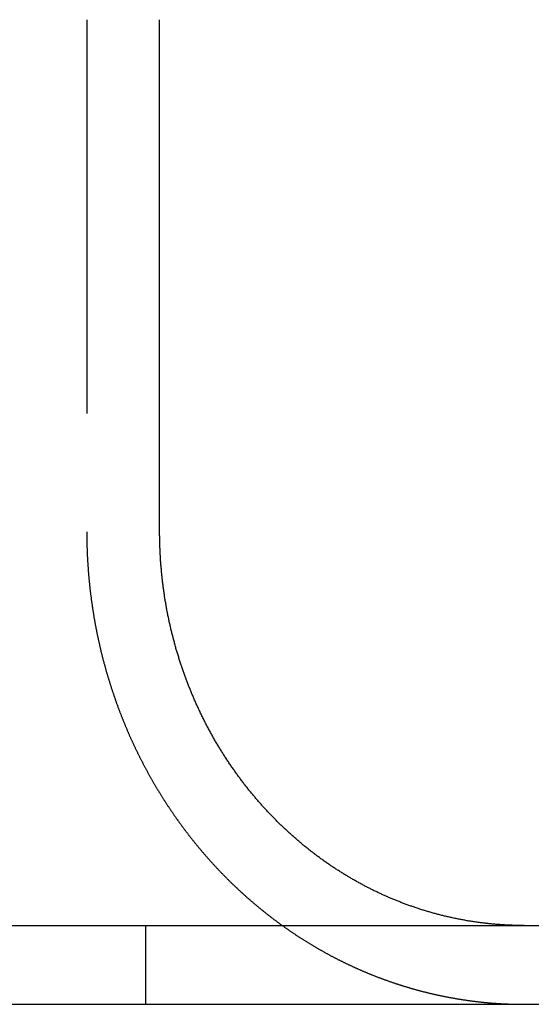
# Model space of a CAD drawing. Extents: x 0 to 1285, y -485 to 116.
# Drawn here: x 232 to 238, y 25 to 37 of the extents above; entities that cross this region are included whole.
import ezdxf

# ---------------------------------------------------------------- set-up
doc = ezdxf.new("R2010")
doc.units = 0
doc.header["$LTSCALE"] = 20
doc.linetypes.add('AUSGEZOGEN', pattern=[0])
doc.linetypes.add('VERDECKT', pattern=[0.375, 0.25, -0.125])
doc.layers.get('0').update_dxf_attribs({"linetype": 'AUSGEZOGEN'})
doc.layers.add('STEMPEL', color=3, linetype='AUSGEZOGEN')

# ---------------------------------------------------------------- blocks, each defined once
blk = doc.blocks.new('A$C7D8DFF87')
at = {"color": 1, "linetype": 'VERDECKT', "extrusion": (0, 1, -2e-16)}
for p, q in [((232.5941, 37.5), (232.5941, 31)), ((233.339, 26), (233.339, 25))]:
    blk.add_line(p, q, dxfattribs=at)
at = {"color": 3, "linetype": 'AUSGEZOGEN', "extrusion": (0, 1, -2e-16)}
for p, q in [((233.5201, 31), (233.5201, 37.5)), ((14.8957, 26), (265, 26)), ((14.8957, 25), (265, 25))]:
    blk.add_line(p, q, dxfattribs=at)
at = {"color": 1}
for points in [[(232.594, 31, 0), (232.594, 30.992, 0), (232.594, 30.9841, 0), (232.594, 30.9761, 0), (232.594, 30.9681, 0), (232.594, 30.9601, 0), (232.594, 30.9521, 0), (232.594, 30.9441, 0), (232.594, 30.936, 0), (232.594, 30.928, 0), (232.595, 30.92, 0), (232.595, 30.9119, 0), (232.595, 30.9038, 0), (232.595, 30.8958, 0), (232.595, 30.8877, 0), (232.595, 30.8796, 0), (232.595, 30.8715, 0), (232.596, 30.8633, 0), (232.596, 30.8552, 0), (232.596, 30.8471, 0), (232.596, 30.839, 0), (232.596, 30.8308, 0), (232.597, 30.8226, 0), (232.597, 30.8145, 0), (232.597, 30.8063, 0), (232.597, 30.7981, 0), (232.598, 30.7899, 0), (232.598, 30.7817, 0), (232.598, 30.7735, 0), (232.598, 30.7653, 0), (232.599, 30.7571, 0), (232.599, 30.7489, 0), (232.599, 30.7406, 0), (232.6, 30.7324, 0), (232.6, 30.7241, 0), (232.6, 30.7159, 0), (232.601, 30.7076, 0), (232.601, 30.6993, 0), (232.601, 30.691, 0), (232.602, 30.6827, 0), (232.602, 30.6744, 0), (232.603, 30.6661, 0), (232.603, 30.6578, 0), (232.604, 30.6495, 0), (232.604, 30.6412, 0), (232.605, 30.6329, 0), (232.605, 30.6245, 0), (232.605, 30.6162, 0), (232.606, 30.6078, 0), (232.606, 30.5995, 0), (232.607, 30.5911, 0), (232.608, 30.5828, 0), (232.608, 30.5744, 0), (232.609, 30.566, 0), (232.609, 30.5576, 0), (232.61, 30.5493, 0), (232.61, 30.5409, 0), (232.611, 30.5325, 0), (232.612, 30.5241, 0), (232.612, 30.5157, 0), (232.613, 30.5072, 0), (232.613, 30.4988, 0), (232.614, 30.4904, 0), (232.615, 30.482, 0), (232.616, 30.4735, 0), (232.616, 30.4651, 0), (232.617, 30.4567, 0), (232.618, 30.4482, 0), (232.618, 30.4398, 0), (232.619, 30.4313, 0), (232.62, 30.4229, 0), (232.621, 30.4144, 0), (232.621, 30.4059, 0), (232.622, 30.3975, 0), (232.623, 30.389, 0), (232.624, 30.3805, 0), (232.625, 30.3721, 0), (232.625, 30.3636, 0), (232.626, 30.3551, 0), (232.627, 30.3466, 0), (232.628, 30.3381, 0), (232.629, 30.3296, 0), (232.63, 30.3211, 0), (232.631, 30.3126, 0), (232.632, 30.3041, 0), (232.633, 30.2956, 0), (232.633, 30.2871, 0), (232.634, 30.2786, 0), (232.635, 30.2701, 0), (232.636, 30.2616, 0), (232.637, 30.253, 0), (232.638, 30.2445, 0), (232.639, 30.236, 0), (232.64, 30.2275, 0), (232.641, 30.219, 0), (232.642, 30.2104, 0), (232.643, 30.2019, 0), (232.645, 30.1934, 0), (232.646, 30.1849, 0), (232.647, 30.1763, 0), (232.648, 30.1678, 0), (232.649, 30.1593, 0), (232.65, 30.1507, 0), (232.651, 30.1422, 0), (232.652, 30.1336, 0), (232.653, 30.1251, 0), (232.655, 30.1166, 0), (232.656, 30.108, 0), (232.657, 30.0995, 0), (232.658, 30.091, 0), (232.659, 30.0824, 0), (232.661, 30.0739, 0), (232.662, 30.0653, 0), (232.663, 30.0568, 0), (232.664, 30.0483, 0), (232.666, 30.0397, 0), (232.667, 30.0312, 0), (232.668, 30.0226, 0), (232.67, 30.0141, 0), (232.671, 30.0056, 0), (232.672, 29.997, 0), (232.674, 29.9885, 0), (232.675, 29.98, 0), (232.676, 29.9714, 0), (232.678, 29.9629, 0), (232.679, 29.9544, 0), (232.681, 29.9458, 0), (232.682, 29.9373, 0), (232.683, 29.9288, 0), (232.685, 29.9202, 0), (232.686, 29.9117, 0), (232.688, 29.9032, 0), (232.689, 29.8947, 0), (232.691, 29.8861, 0), (232.692, 29.8776, 0), (232.694, 29.8691, 0), (232.695, 29.8606, 0), (232.697, 29.8521, 0), (232.698, 29.8436, 0), (232.7, 29.8351, 0), (232.701, 29.8266, 0), (232.703, 29.8181, 0), (232.705, 29.8096, 0), (232.706, 29.8011, 0), (232.708, 29.7926, 0), (232.709, 29.7841, 0), (232.711, 29.7756, 0), (232.713, 29.7671, 0), (232.714, 29.7586, 0), (232.716, 29.7501, 0), (232.718, 29.7417, 0), (232.719, 29.7332, 0), (232.721, 29.7247, 0), (232.723, 29.7162, 0), (232.724, 29.7078, 0), (232.726, 29.6993, 0), (232.728, 29.6909, 0), (232.73, 29.6824, 0), (232.731, 29.674, 0), (232.733, 29.6655, 0), (232.735, 29.6571, 0), (232.737, 29.6487, 0), (232.739, 29.6402, 0), (232.74, 29.6318, 0), (232.742, 29.6234, 0), (232.744, 29.615, 0), (232.746, 29.6065, 0), (232.748, 29.5981, 0), (232.75, 29.5897, 0), (232.752, 29.5813, 0), (232.754, 29.5729, 0), (232.755, 29.5646, 0), (232.757, 29.5562, 0), (232.759, 29.5478, 0), (232.761, 29.5394, 0), (232.763, 29.5311, 0), (232.765, 29.5227, 0), (232.767, 29.5143, 0), (232.769, 29.506, 0), (232.771, 29.4976, 0), (232.773, 29.4893, 0), (232.775, 29.481, 0), (232.777, 29.4726, 0), (232.779, 29.4643, 0), (232.781, 29.456, 0), (232.783, 29.4477, 0), (232.785, 29.4394, 0), (232.787, 29.4311, 0), (232.789, 29.4228, 0), (232.792, 29.4145, 0), (232.794, 29.4063, 0), (232.796, 29.398, 0), (232.798, 29.3897, 0), (232.8, 29.3815, 0), (232.802, 29.3732, 0), (232.804, 29.365, 0), (232.807, 29.3568, 0), (232.809, 29.3485, 0), (232.811, 29.3403, 0), (232.813, 29.3321, 0), (232.815, 29.3239, 0), (232.818, 29.3157, 0), (232.82, 29.3075, 0), (232.822, 29.2993, 0), (232.824, 29.2912, 0), (232.826, 29.283, 0), (232.829, 29.2748, 0), (232.831, 29.2667, 0), (232.833, 29.2585, 0), (232.836, 29.2504, 0), (232.838, 29.2423, 0), (232.84, 29.2342, 0), (232.842, 29.2261, 0), (232.845, 29.218, 0), (232.847, 29.2099, 0), (232.849, 29.2018, 0), (232.852, 29.1937, 0), (232.854, 29.1857, 0), (232.857, 29.1776, 0), (232.859, 29.1696, 0), (232.861, 29.1615, 0), (232.864, 29.1535, 0), (232.866, 29.1455, 0), (232.869, 29.1375, 0), (232.871, 29.1295, 0), (232.873, 29.1215, 0), (232.876, 29.1135, 0), (232.878, 29.1056, 0), (232.881, 29.0976, 0), (232.883, 29.0896, 0), (232.886, 29.0817, 0), (232.888, 29.0738, 0), (232.891, 29.0659, 0), (232.893, 29.058, 0), (232.896, 29.0501, 0), (232.898, 29.0422, 0), (232.901, 29.0343, 0), (232.903, 29.0264, 0), (232.906, 29.0186, 0), (232.908, 29.0107, 0), (232.911, 29.0029, 0), (232.913, 28.9951, 0), (232.916, 28.9873, 0), (232.919, 28.9795, 0), (232.921, 28.9717, 0), (232.924, 28.9639, 0), (232.926, 28.9561, 0), (232.929, 28.9484, 0), (232.932, 28.9406, 0), (232.934, 28.9329, 0), (232.937, 28.9252, 0), (232.94, 28.9174, 0), (232.942, 28.9097, 0), (232.945, 28.9021, 0), (232.947, 28.8944, 0), (232.95, 28.8867, 0), (232.953, 28.8791, 0), (232.956, 28.8714, 0), (232.958, 28.8638, 0), (232.961, 28.8562, 0), (232.964, 28.8486, 0), (232.966, 28.841, 0), (232.969, 28.8334, 0), (232.972, 28.8258, 0), (232.974, 28.8183, 0), (232.977, 28.8108, 0), (232.98, 28.8032, 0), (232.983, 28.7957, 0), (232.985, 28.7882, 0), (232.988, 28.7807, 0), (232.991, 28.7732, 0), (232.994, 28.7658, 0), (232.996, 28.7583, 0), (232.999, 28.7509, 0), (233.002, 28.7435, 0), (233.005, 28.7361, 0), (233.008, 28.7287, 0), (233.01, 28.7213, 0), (233.013, 28.7139, 0), (233.016, 28.7066, 0), (233.019, 28.6992, 0), (233.022, 28.6919, 0), (233.025, 28.6845, 0), (233.027, 28.6771, 0), (233.03, 28.6698, 0), (233.033, 28.6624, 0), (233.036, 28.655, 0), (233.039, 28.6476, 0), (233.042, 28.6402, 0), (233.045, 28.6328, 0), (233.048, 28.6254, 0), (233.051, 28.618, 0), (233.054, 28.6106, 0), (233.057, 28.6032, 0), (233.06, 28.5958, 0), (233.063, 28.5884, 0), (233.066, 28.5809, 0), (233.069, 28.5735, 0), (233.072, 28.5661, 0), (233.075, 28.5586, 0), (233.078, 28.5512, 0), (233.081, 28.5438, 0), (233.084, 28.5363, 0), (233.087, 28.5289, 0), (233.09, 28.5214, 0), (233.093, 28.514, 0), (233.097, 28.5065, 0), (233.1, 28.499, 0), (233.103, 28.4916, 0), (233.106, 28.4841, 0), (233.109, 28.4766, 0), (233.113, 28.4691, 0), (233.116, 28.4617, 0), (233.119, 28.4542, 0), (233.122, 28.4467, 0), (233.126, 28.4392, 0), (233.129, 28.4317, 0), (233.132, 28.4243, 0), (233.135, 28.4168, 0), (233.139, 28.4093, 0), (233.142, 28.4018, 0), (233.145, 28.3943, 0), (233.149, 28.3868, 0), (233.152, 28.3793, 0), (233.156, 28.3718, 0), (233.159, 28.3643, 0), (233.162, 28.3568, 0), (233.166, 28.3493, 0), (233.169, 28.3418, 0), (233.173, 28.3343, 0), (233.176, 28.3268, 0), (233.18, 28.3193, 0), (233.183, 28.3118, 0), (233.186, 28.3043, 0), (233.19, 28.2967, 0), (233.193, 28.2892, 0), (233.197, 28.2817, 0), (233.201, 28.2742, 0), (233.204, 28.2667, 0), (233.208, 28.2592, 0), (233.211, 28.2517, 0), (233.215, 28.2442, 0), (233.218, 28.2367, 0), (233.222, 28.2292, 0), (233.226, 28.2217, 0), (233.229, 28.2142, 0), (233.233, 28.2067, 0), (233.237, 28.1992, 0), (233.24, 28.1917, 0), (233.244, 28.1842, 0), (233.248, 28.1767, 0), (233.251, 28.1692, 0), (233.255, 28.1617, 0), (233.259, 28.1542, 0), (233.263, 28.1467, 0), (233.266, 28.1392, 0), (233.27, 28.1317, 0), (233.274, 28.1242, 0), (233.278, 28.1167, 0), (233.281, 28.1093, 0), (233.285, 28.1018, 0), (233.289, 28.0943, 0), (233.293, 28.0868, 0), (233.297, 28.0793, 0), (233.301, 28.0719, 0), (233.305, 28.0644, 0), (233.308, 28.0569, 0), (233.312, 28.0495, 0), (233.316, 28.042, 0), (233.32, 28.0345, 0), (233.324, 28.0271, 0), (233.328, 28.0196, 0), (233.332, 28.0122, 0), (233.336, 28.0047, 0), (233.34, 27.9973, 0), (233.344, 27.9899, 0), (233.348, 27.9824, 0), (233.352, 27.975, 0), (233.356, 27.9676, 0), (233.36, 27.9601, 0), (233.364, 27.9527, 0), (233.368, 27.9453, 0), (233.372, 27.9379, 0), (233.376, 27.9305, 0), (233.38, 27.9231, 0), (233.384, 27.9157, 0), (233.389, 27.9083, 0), (233.393, 27.9009, 0), (233.397, 27.8935, 0), (233.401, 27.8861, 0), (233.405, 27.8787, 0), (233.409, 27.8713, 0), (233.413, 27.864, 0), (233.418, 27.8566, 0), (233.422, 27.8492, 0), (233.426, 27.8419, 0), (233.43, 27.8345, 0), (233.435, 27.8272, 0), (233.439, 27.8199, 0), (233.443, 27.8125, 0), (233.447, 27.8052, 0), (233.452, 27.7979, 0), (233.456, 27.7906, 0), (233.46, 27.7832, 0), (233.464, 27.7759, 0), (233.469, 27.7686, 0), (233.473, 27.7613, 0), (233.477, 27.754, 0), (233.482, 27.7468, 0), (233.486, 27.7395, 0), (233.49, 27.7322, 0), (233.495, 27.725, 0), (233.499, 27.7177, 0), (233.504, 27.7104, 0), (233.508, 27.7032, 0), (233.512, 27.696, 0), (233.517, 27.6887, 0), (233.521, 27.6815, 0), (233.526, 27.6743, 0), (233.53, 27.6671, 0), (233.535, 27.6599, 0), (233.539, 27.6527, 0), (233.544, 27.6455, 0), (233.548, 27.6383, 0), (233.553, 27.6311, 0), (233.557, 27.624, 0), (233.562, 27.6168, 0), (233.566, 27.6097, 0), (233.571, 27.6025, 0), (233.575, 27.5954, 0), (233.58, 27.5883, 0), (233.584, 27.5811, 0), (233.589, 27.574, 0), (233.594, 27.5669, 0), (233.598, 27.5598, 0), (233.603, 27.5527, 0), (233.607, 27.5457, 0), (233.612, 27.5386, 0), (233.617, 27.5315, 0), (233.621, 27.5245, 0), (233.626, 27.5174, 0), (233.631, 27.5104, 0), (233.635, 27.5034, 0), (233.64, 27.4963, 0), (233.645, 27.4893, 0), (233.649, 27.4823, 0), (233.654, 27.4753, 0), (233.659, 27.4683, 0), (233.663, 27.4613, 0), (233.668, 27.4544, 0), (233.673, 27.4474, 0), (233.678, 27.4405, 0), (233.682, 27.4335, 0), (233.687, 27.4266, 0), (233.692, 27.4197, 0), (233.697, 27.4128, 0), (233.701, 27.4059, 0), (233.706, 27.399, 0), (233.711, 27.3921, 0), (233.716, 27.3852, 0), (233.72, 27.3783, 0), (233.725, 27.3715, 0), (233.73, 27.3646, 0), (233.735, 27.3578, 0), (233.74, 27.351, 0), (233.745, 27.3441, 0), (233.749, 27.3373, 0), (233.754, 27.3305, 0), (233.759, 27.3238, 0), (233.764, 27.317, 0), (233.769, 27.3102, 0), (233.774, 27.3035, 0), (233.779, 27.2967, 0), (233.784, 27.29, 0), (233.789, 27.2833, 0), (233.793, 27.2766, 0), (233.798, 27.2699, 0), (233.803, 27.2632, 0), (233.808, 27.2565, 0), (233.813, 27.2498, 0), (233.818, 27.2432, 0), (233.823, 27.2365, 0), (233.828, 27.2299, 0), (233.833, 27.2232, 0), (233.838, 27.2166, 0), (233.843, 27.21, 0), (233.848, 27.2034, 0), (233.853, 27.1969, 0), (233.858, 27.1903, 0), (233.863, 27.1837, 0), (233.868, 27.1772, 0), (233.873, 27.1707, 0), (233.878, 27.1641, 0), (233.883, 27.1576, 0), (233.888, 27.1511, 0), (233.893, 27.1447, 0), (233.898, 27.1382, 0), (233.903, 27.1317, 0), (233.908, 27.1253, 0), (233.913, 27.1188, 0), (233.918, 27.1124, 0), (233.923, 27.106, 0), (233.928, 27.0996, 0), (233.933, 27.0932, 0), (233.938, 27.0868, 0), (233.943, 27.0805, 0), (233.949, 27.0741, 0), (233.954, 27.0678, 0), (233.959, 27.0615, 0), (233.964, 27.0552, 0), (233.969, 27.0489, 0), (233.974, 27.0426, 0), (233.979, 27.0363, 0), (233.984, 27.03, 0), (233.989, 27.0238, 0), (233.994, 27.0176, 0), (234, 27.0113, 0), (234.005, 27.0051, 0), (234.01, 26.9989, 0), (234.015, 26.9927, 0), (234.02, 26.9866, 0), (234.025, 26.9804, 0), (234.03, 26.9743, 0), (234.036, 26.9681, 0), (234.041, 26.962, 0), (234.046, 26.9559, 0), (234.051, 26.9498, 0), (234.056, 26.9438, 0), (234.061, 26.9377, 0), (234.066, 26.9316, 0), (234.072, 26.9256, 0), (234.077, 26.9196, 0), (234.082, 26.9136, 0), (234.087, 26.9076, 0), (234.092, 26.9016, 0), (234.097, 26.8956, 0), (234.103, 26.8897, 0), (234.108, 26.8837, 0), (234.113, 26.8778, 0), (234.118, 26.8719, 0), (234.123, 26.866, 0), (234.129, 26.8601, 0), (234.134, 26.8543, 0), (234.139, 26.8484, 0), (234.144, 26.8426, 0), (234.149, 26.8367, 0), (234.155, 26.8309, 0), (234.16, 26.8251, 0), (234.165, 26.8193, 0), (234.17, 26.8136, 0), (234.175, 26.8078, 0), (234.18, 26.8021, 0), (234.186, 26.7964, 0), (234.191, 26.7906, 0), (234.196, 26.785, 0), (234.201, 26.7793, 0), (234.206, 26.7736, 0), (234.212, 26.768, 0), (234.217, 26.7623, 0), (234.222, 26.7567, 0), (234.227, 26.7511, 0), (234.233, 26.7455, 0), (234.238, 26.7398, 0), (234.243, 26.7342, 0), (234.248, 26.7286, 0), (234.254, 26.723, 0), (234.259, 26.7174, 0), (234.264, 26.7118, 0), (234.269, 26.7061, 0), (234.275, 26.7005, 0), (234.28, 26.6949, 0), (234.286, 26.6893, 0), (234.291, 26.6837, 0), (234.296, 26.6781, 0), (234.302, 26.6725, 0), (234.307, 26.6669, 0), (234.313, 26.6613, 0), (234.318, 26.6557, 0), (234.323, 26.6501, 0), (234.329, 26.6445, 0), (234.334, 26.6389, 0), (234.34, 26.6333, 0), (234.345, 26.6277, 0), (234.351, 26.6221, 0), (234.356, 26.6165, 0), (234.362, 26.6109, 0), (234.368, 26.6053, 0), (234.373, 26.5997, 0), (234.379, 26.5941, 0), (234.384, 26.5886, 0), (234.39, 26.583, 0), (234.395, 26.5774, 0), (234.401, 26.5719, 0), (234.407, 26.5663, 0), (234.412, 26.5607, 0), (234.418, 26.5552, 0), (234.424, 26.5496, 0), (234.429, 26.5441, 0), (234.435, 26.5385, 0), (234.441, 26.533, 0), (234.447, 26.5274, 0), (234.452, 26.5219, 0), (234.458, 26.5164, 0), (234.464, 26.5108, 0), (234.47, 26.5053, 0), (234.475, 26.4998, 0), (234.481, 26.4943, 0), (234.487, 26.4887, 0), (234.493, 26.4832, 0), (234.499, 26.4777, 0), (234.505, 26.4722, 0), (234.51, 26.4667, 0), (234.516, 26.4612, 0), (234.522, 26.4557, 0), (234.528, 26.4503, 0), (234.534, 26.4448, 0), (234.54, 26.4393, 0), (234.546, 26.4338, 0), (234.552, 26.4284, 0), (234.558, 26.4229, 0), (234.564, 26.4175, 0), (234.57, 26.412, 0), (234.576, 26.4066, 0), (234.582, 26.4012, 0), (234.588, 26.3957, 0), (234.594, 26.3903, 0), (234.6, 26.3849, 0), (234.606, 26.3795, 0), (234.612, 26.3741, 0), (234.618, 26.3687, 0), (234.624, 26.3633, 0), (234.63, 26.3579, 0), (234.636, 26.3525, 0), (234.642, 26.3471, 0), (234.648, 26.3418, 0), (234.654, 26.3364, 0), (234.661, 26.3311, 0), (234.667, 26.3257, 0), (234.673, 26.3204, 0), (234.679, 26.315, 0), (234.685, 26.3097, 0), (234.691, 26.3044, 0), (234.698, 26.2991, 0), (234.704, 26.2938, 0), (234.71, 26.2885, 0), (234.716, 26.2832, 0), (234.723, 26.2779, 0), (234.729, 26.2726, 0), (234.735, 26.2673, 0), (234.741, 26.2621, 0), (234.748, 26.2568, 0), (234.754, 26.2516, 0), (234.76, 26.2463, 0), (234.766, 26.2411, 0), (234.773, 26.2359, 0), (234.779, 26.2307, 0), (234.785, 26.2254, 0), (234.792, 26.2202, 0), (234.798, 26.215, 0), (234.804, 26.2099, 0), (234.811, 26.2047, 0), (234.817, 26.1995, 0), (234.824, 26.1944, 0), (234.83, 26.1892, 0), (234.836, 26.1841, 0), (234.843, 26.1789, 0), (234.849, 26.1738, 0), (234.856, 26.1687, 0), (234.862, 26.1636, 0), (234.868, 26.1585, 0), (234.875, 26.1534, 0), (234.881, 26.1483, 0), (234.888, 26.1432, 0), (234.894, 26.1381, 0), (234.901, 26.1331, 0), (234.907, 26.128, 0), (234.914, 26.123, 0), (234.92, 26.118, 0), (234.927, 26.1129, 0), (234.933, 26.1079, 0), (234.94, 26.1029, 0), (234.946, 26.0979, 0), (234.953, 26.093, 0), (234.96, 26.088, 0), (234.966, 26.083, 0), (234.973, 26.0781, 0), (234.979, 26.0731, 0), (234.986, 26.0682, 0), (234.992, 26.0633, 0), (234.999, 26.0583, 0), (235.006, 26.0534, 0), (235.012, 26.0485, 0), (235.019, 26.0437, 0), (235.025, 26.0388, 0), (235.032, 26.0339, 0), (235.039, 26.0291, 0), (235.045, 26.0242, 0), (235.052, 26.0194, 0), (235.059, 26.0146, 0), (235.065, 26.0097, 0), (235.072, 26.0049, 0), (235.079, 26.0002, 0), (235.085, 25.9954, 0), (235.092, 25.9906, 0), (235.099, 25.9858, 0), (235.105, 25.9811, 0), (235.112, 25.9764, 0), (235.119, 25.9716, 0), (235.126, 25.9669, 0), (235.132, 25.9622, 0), (235.139, 25.9575, 0), (235.146, 25.9528, 0), (235.153, 25.9482, 0), (235.159, 25.9435, 0), (235.166, 25.9388, 0), (235.173, 25.9342, 0), (235.18, 25.9296, 0), (235.186, 25.925, 0), (235.193, 25.9204, 0), (235.2, 25.9158, 0), (235.207, 25.9112, 0), (235.214, 25.9066, 0), (235.22, 25.902, 0), (235.227, 25.8975, 0), (235.234, 25.893, 0), (235.241, 25.8884, 0), (235.248, 25.8839, 0), (235.254, 25.8794, 0), (235.261, 25.8749, 0), (235.268, 25.8704, 0), (235.275, 25.866, 0), (235.282, 25.8615, 0), (235.289, 25.8571, 0), (235.295, 25.8526, 0), (235.302, 25.8482, 0), (235.309, 25.8438, 0), (235.316, 25.8394, 0), (235.323, 25.835, 0), (235.33, 25.8306, 0), (235.336, 25.8263, 0), (235.343, 25.8219, 0), (235.35, 25.8176, 0), (235.357, 25.8133, 0), (235.364, 25.809, 0), (235.371, 25.8047, 0), (235.378, 25.8004, 0), (235.385, 25.7961, 0), (235.392, 25.7918, 0), (235.398, 25.7876, 0), (235.405, 25.7833, 0), (235.412, 25.7791, 0), (235.419, 25.7749, 0), (235.426, 25.7707, 0), (235.433, 25.7665, 0), (235.44, 25.7623, 0), (235.447, 25.7582, 0), (235.454, 25.754, 0), (235.461, 25.7499, 0), (235.467, 25.7457, 0), (235.474, 25.7416, 0), (235.481, 25.7375, 0), (235.488, 25.7334, 0), (235.495, 25.7294, 0), (235.502, 25.7253, 0), (235.509, 25.7213, 0), (235.516, 25.7172, 0), (235.523, 25.7132, 0), (235.53, 25.7092, 0), (235.537, 25.7052, 0), (235.544, 25.7012, 0), (235.551, 25.6972, 0), (235.558, 25.6933, 0), (235.564, 25.6893, 0), (235.571, 25.6854, 0), (235.578, 25.6815, 0), (235.585, 25.6776, 0), (235.592, 25.6737, 0), (235.599, 25.6698, 0), (235.606, 25.6659, 0), (235.613, 25.6621, 0), (235.62, 25.6582, 0), (235.627, 25.6544, 0), (235.634, 25.6506, 0), (235.641, 25.6468, 0), (235.648, 25.643, 0), (235.655, 25.6392, 0), (235.662, 25.6355, 0), (235.669, 25.6317, 0), (235.676, 25.628, 0), (235.682, 25.6243, 0), (235.689, 25.6206, 0), (235.696, 25.6169, 0), (235.703, 25.6132, 0), (235.71, 25.6095, 0), (235.717, 25.6059, 0), (235.724, 25.6023, 0), (235.731, 25.5986, 0), (235.738, 25.595, 0), (235.745, 25.5914, 0), (235.752, 25.5878, 0), (235.759, 25.5843, 0), (235.766, 25.5807, 0), (235.773, 25.5772, 0), (235.779, 25.5736, 0), (235.786, 25.5701, 0), (235.793, 25.5666, 0), (235.8, 25.5631, 0), (235.807, 25.5596, 0), (235.814, 25.5562, 0), (235.821, 25.5527, 0), (235.828, 25.5493, 0), (235.835, 25.5459, 0), (235.842, 25.5424, 0), (235.849, 25.5391, 0), (235.855, 25.5357, 0), (235.862, 25.5323, 0), (235.869, 25.5289, 0), (235.876, 25.5256, 0), (235.883, 25.5223, 0), (235.89, 25.519, 0), (235.897, 25.5157, 0), (235.904, 25.5124, 0), (235.91, 25.5091, 0), (235.917, 25.5058, 0), (235.924, 25.5026, 0), (235.931, 25.4994, 0), (235.938, 25.4961, 0), (235.945, 25.4929, 0), (235.952, 25.4898, 0), (235.958, 25.4866, 0), (235.965, 25.4834, 0), (235.972, 25.4803, 0), (235.979, 25.4771, 0), (235.986, 25.474, 0), (235.992, 25.4709, 0), (235.999, 25.4678, 0), (236.006, 25.4647, 0), (236.013, 25.4617, 0), (236.02, 25.4586, 0), (236.026, 25.4556, 0), (236.033, 25.4525, 0), (236.04, 25.4495, 0), (236.047, 25.4465, 0), (236.054, 25.4435, 0), (236.061, 25.4405, 0), (236.067, 25.4375, 0), (236.074, 25.4345, 0), (236.081, 25.4315, 0), (236.088, 25.4285, 0), (236.095, 25.4255, 0), (236.102, 25.4225, 0), (236.109, 25.4196, 0), (236.116, 25.4166, 0), (236.123, 25.4137, 0), (236.13, 25.4107, 0), (236.137, 25.4078, 0), (236.144, 25.4048, 0), (236.151, 25.4019, 0), (236.158, 25.399, 0), (236.165, 25.3961, 0), (236.172, 25.3932, 0), (236.179, 25.3903, 0), (236.186, 25.3874, 0), (236.193, 25.3845, 0), (236.2, 25.3817, 0), (236.207, 25.3788, 0), (236.214, 25.3759, 0), (236.222, 25.3731, 0), (236.229, 25.3702, 0), (236.236, 25.3674, 0), (236.243, 25.3646, 0), (236.25, 25.3617, 0), (236.257, 25.3589, 0), (236.264, 25.3561, 0), (236.272, 25.3533, 0), (236.279, 25.3505, 0), (236.286, 25.3478, 0), (236.293, 25.345, 0), (236.301, 25.3422, 0), (236.308, 25.3395, 0), (236.315, 25.3367, 0), (236.322, 25.334, 0), (236.33, 25.3312, 0), (236.337, 25.3285, 0), (236.344, 25.3258, 0), (236.351, 25.3231, 0), (236.359, 25.3204, 0), (236.366, 25.3177, 0), (236.373, 25.315, 0), (236.381, 25.3124, 0), (236.388, 25.3097, 0), (236.395, 25.3071, 0), (236.403, 25.3044, 0), (236.41, 25.3018, 0), (236.418, 25.2992, 0), (236.425, 25.2965, 0), (236.432, 25.2939, 0), (236.44, 25.2913, 0), (236.447, 25.2888, 0), (236.455, 25.2862, 0), (236.462, 25.2836, 0), (236.47, 25.281, 0), (236.477, 25.2785, 0), (236.484, 25.276, 0), (236.492, 25.2734, 0), (236.499, 25.2709, 0), (236.507, 25.2684, 0), (236.514, 25.2659, 0), (236.522, 25.2634, 0), (236.529, 25.2609, 0), (236.537, 25.2585, 0), (236.544, 25.256, 0), (236.552, 25.2536, 0), (236.559, 25.2511, 0), (236.567, 25.2487, 0), (236.575, 25.2463, 0), (236.582, 25.2439, 0), (236.59, 25.2415, 0), (236.597, 25.2391, 0), (236.605, 25.2367, 0), (236.612, 25.2343, 0), (236.62, 25.232, 0), (236.628, 25.2296, 0), (236.635, 25.2273, 0), (236.643, 25.225, 0), (236.651, 25.2227, 0), (236.658, 25.2204, 0), (236.666, 25.2181, 0), (236.673, 25.2158, 0), (236.681, 25.2135, 0), (236.689, 25.2113, 0), (236.696, 25.209, 0), (236.704, 25.2068, 0), (236.712, 25.2046, 0), (236.719, 25.2023, 0), (236.727, 25.2001, 0), (236.735, 25.1979, 0), (236.742, 25.1958, 0), (236.75, 25.1936, 0), (236.758, 25.1914, 0), (236.766, 25.1893, 0), (236.773, 25.1871, 0), (236.781, 25.185, 0), (236.789, 25.1829, 0), (236.797, 25.1808, 0), (236.804, 25.1787, 0), (236.812, 25.1766, 0), (236.82, 25.1745, 0), (236.827, 25.1725, 0), (236.835, 25.1704, 0), (236.843, 25.1684, 0), (236.851, 25.1664, 0), (236.859, 25.1644, 0), (236.866, 25.1624, 0), (236.874, 25.1604, 0), (236.882, 25.1584, 0), (236.89, 25.1564, 0), (236.897, 25.1545, 0), (236.905, 25.1525, 0), (236.913, 25.1506, 0), (236.921, 25.1487, 0), (236.929, 25.1468, 0), (236.936, 25.1449, 0), (236.944, 25.143, 0), (236.952, 25.1411, 0), (236.96, 25.1393, 0), (236.968, 25.1374, 0), (236.976, 25.1356, 0), (236.983, 25.1338, 0), (236.991, 25.132, 0), (236.999, 25.1302, 0), (237.007, 25.1284, 0), (237.015, 25.1266, 0), (237.023, 25.1248, 0), (237.03, 25.1231, 0), (237.038, 25.1213, 0), (237.046, 25.1196, 0), (237.054, 25.1179, 0), (237.062, 25.1162, 0), (237.07, 25.1145, 0), (237.078, 25.1128, 0), (237.085, 25.1112, 0), (237.093, 25.1095, 0), (237.101, 25.1079, 0), (237.109, 25.1062, 0), (237.117, 25.1046, 0), (237.125, 25.103, 0), (237.133, 25.1014, 0), (237.141, 25.0999, 0), (237.148, 25.0983, 0), (237.156, 25.0968, 0), (237.164, 25.0952, 0), (237.172, 25.0937, 0), (237.18, 25.0922, 0), (237.188, 25.0907, 0), (237.196, 25.0892, 0), (237.204, 25.0877, 0), (237.211, 25.0862, 0), (237.219, 25.0848, 0), (237.227, 25.0833, 0), (237.235, 25.0819, 0), (237.243, 25.0805, 0), (237.251, 25.0791, 0), (237.259, 25.0777, 0), (237.267, 25.0763, 0), (237.275, 25.075, 0), (237.282, 25.0736, 0), (237.29, 25.0723, 0), (237.298, 25.0709, 0), (237.306, 25.0696, 0), (237.314, 25.0683, 0), (237.322, 25.067, 0), (237.33, 25.0658, 0), (237.338, 25.0645, 0), (237.346, 25.0632, 0), (237.353, 25.062, 0), (237.361, 25.0608, 0), (237.369, 25.0596, 0), (237.377, 25.0584, 0), (237.385, 25.0572, 0), (237.393, 25.056, 0), (237.401, 25.0548, 0), (237.409, 25.0537, 0), (237.417, 25.0525, 0), (237.424, 25.0514, 0), (237.432, 25.0503, 0), (237.44, 25.0492, 0), (237.448, 25.0481, 0), (237.456, 25.047, 0), (237.464, 25.0459, 0), (237.472, 25.0449, 0), (237.48, 25.0439, 0), (237.487, 25.0428, 0), (237.495, 25.0418, 0), (237.503, 25.0408, 0), (237.511, 25.0398, 0), (237.519, 25.0388, 0), (237.527, 25.0379, 0), (237.535, 25.0369, 0), (237.542, 25.036, 0), (237.55, 25.0351, 0), (237.558, 25.0341, 0), (237.566, 25.0332, 0), (237.574, 25.0324, 0), (237.582, 25.0315, 0), (237.589, 25.0306, 0), (237.597, 25.0298, 0), (237.605, 25.0289, 0), (237.613, 25.0281, 0), (237.621, 25.0273, 0), (237.628, 25.0265, 0), (237.636, 25.0257, 0), (237.644, 25.0249, 0), (237.652, 25.0242, 0), (237.66, 25.0234, 0), (237.667, 25.0227, 0), (237.675, 25.0219, 0), (237.683, 25.0212, 0), (237.691, 25.0205, 0), (237.699, 25.0198, 0), (237.706, 25.0192, 0), (237.714, 25.0185, 0), (237.722, 25.0178, 0), (237.73, 25.0172, 0), (237.737, 25.0166, 0), (237.745, 25.0159, 0), (237.753, 25.0153, 0), (237.761, 25.0147, 0), (237.768, 25.0142, 0), (237.776, 25.0136, 0), (237.784, 25.013, 0), (237.791, 25.0125, 0), (237.799, 25.012, 0), (237.807, 25.0114, 0), (237.815, 25.0109, 0), (237.822, 25.0104, 0), (237.83, 25.01, 0), (237.838, 25.0095, 0), (237.845, 25.009, 0), (237.853, 25.0086, 0), (237.861, 25.0081, 0), (237.868, 25.0077, 0), (237.876, 25.0073, 0), (237.884, 25.0069, 0), (237.891, 25.0065, 0), (237.899, 25.0061, 0), (237.906, 25.0058, 0), (237.914, 25.0054, 0)], [(237.914, 25.0054, 0), (237.916, 25.0053, 0), (237.918, 25.0052, 0), (237.92, 25.0052, 0), (237.922, 25.0051, 0), (237.923, 25.005, 0), (237.925, 25.0049, 0), (237.927, 25.0048, 0), (237.929, 25.0047, 0), (237.931, 25.0047, 0), (237.933, 25.0046, 0), (237.935, 25.0045, 0), (237.936, 25.0044, 0), (237.938, 25.0044, 0), (237.94, 25.0043, 0), (237.942, 25.0042, 0), (237.944, 25.0041, 0), (237.946, 25.0041, 0), (237.948, 25.004, 0), (237.949, 25.0039, 0), (237.951, 25.0038, 0), (237.953, 25.0038, 0), (237.955, 25.0037, 0), (237.957, 25.0036, 0), (237.959, 25.0036, 0), (237.961, 25.0035, 0), (237.962, 25.0034, 0), (237.964, 25.0034, 0), (237.966, 25.0033, 0), (237.968, 25.0032, 0), (237.97, 25.0032, 0), (237.972, 25.0031, 0), (237.974, 25.003, 0), (237.975, 25.003, 0), (237.977, 25.0029, 0), (237.979, 25.0028, 0), (237.981, 25.0028, 0), (237.983, 25.0027, 0), (237.985, 25.0027, 0), (237.987, 25.0026, 0), (237.988, 25.0025, 0), (237.99, 25.0025, 0), (237.992, 25.0024, 0), (237.994, 25.0024, 0), (237.996, 25.0023, 0), (237.998, 25.0023, 0), (238, 25.0022, 0), (238.002, 25.0021, 0), (238.003, 25.0021, 0), (238.005, 25.002, 0), (238.007, 25.002, 0), (238.009, 25.0019, 0), (238.011, 25.0019, 0), (238.013, 25.0018, 0), (238.015, 25.0018, 0), (238.017, 25.0017, 0), (238.018, 25.0017, 0), (238.02, 25.0016, 0), (238.022, 25.0016, 0), (238.024, 25.0015, 0), (238.026, 25.0015, 0), (238.028, 25.0015, 0), (238.03, 25.0014, 0), (238.031, 25.0014, 0), (238.033, 25.0013, 0), (238.035, 25.0013, 0), (238.037, 25.0012, 0), (238.039, 25.0012, 0), (238.041, 25.0012, 0), (238.043, 25.0011, 0), (238.045, 25.0011, 0), (238.046, 25.0011, 0), (238.048, 25.001, 0), (238.05, 25.001, 0), (238.052, 25.0009, 0), (238.054, 25.0009, 0), (238.056, 25.0009, 0), (238.058, 25.0008, 0), (238.06, 25.0008, 0), (238.061, 25.0008, 0), (238.063, 25.0007, 0), (238.065, 25.0007, 0), (238.067, 25.0007, 0), (238.069, 25.0006, 0), (238.071, 25.0006, 0), (238.073, 25.0006, 0), (238.075, 25.0006, 0), (238.076, 25.0005, 0), (238.078, 25.0005, 0), (238.08, 25.0005, 0), (238.082, 25.0005, 0), (238.084, 25.0004, 0), (238.086, 25.0004, 0), (238.088, 25.0004, 0), (238.09, 25.0004, 0), (238.091, 25.0003, 0), (238.093, 25.0003, 0), (238.095, 25.0003, 0), (238.097, 25.0003, 0), (238.099, 25.0003, 0), (238.101, 25.0002, 0), (238.103, 25.0002, 0), (238.105, 25.0002, 0), (238.107, 25.0002, 0), (238.108, 25.0002, 0), (238.11, 25.0002, 0), (238.112, 25.0001, 0), (238.114, 25.0001, 0), (238.116, 25.0001, 0), (238.118, 25.0001, 0), (238.12, 25.0001, 0), (238.122, 25.0001, 0), (238.123, 25.0001, 0), (238.125, 25.0001, 0), (238.127, 25.0001, 0), (238.129, 25, 0), (238.131, 25, 0), (238.133, 25, 0), (238.135, 25, 0), (238.137, 25, 0), (238.139, 25, 0), (238.14, 25, 0), (238.142, 25, 0), (238.144, 25, 0), (238.146, 25, 0), (238.148, 25, 0), (238.15, 25, 0), (238.152, 25, 0)]]:
    blk.add_polyline3d(points, dxfattribs=at)
at = {"color": 3}
for points in [[(237.914, 26.0065, 0), (237.902, 26.0072, 0), (237.89, 26.0079, 0), (237.878, 26.0086, 0), (237.866, 26.0094, 0), (237.854, 26.0102, 0), (237.842, 26.0111, 0), (237.83, 26.012, 0), (237.818, 26.0129, 0), (237.806, 26.0139, 0), (237.793, 26.0149, 0), (237.781, 26.0159, 0), (237.769, 26.017, 0), (237.757, 26.0181, 0), (237.745, 26.0192, 0), (237.732, 26.0204, 0), (237.72, 26.0216, 0), (237.708, 26.0229, 0), (237.696, 26.0242, 0), (237.683, 26.0255, 0), (237.671, 26.0269, 0), (237.659, 26.0283, 0), (237.647, 26.0297, 0), (237.634, 26.0312, 0), (237.622, 26.0327, 0), (237.61, 26.0342, 0), (237.597, 26.0358, 0), (237.585, 26.0374, 0), (237.573, 26.0391, 0), (237.56, 26.0408, 0), (237.548, 26.0425, 0), (237.536, 26.0443, 0), (237.523, 26.0461, 0), (237.511, 26.0479, 0), (237.499, 26.0498, 0), (237.486, 26.0517, 0), (237.474, 26.0536, 0), (237.462, 26.0556, 0), (237.449, 26.0576, 0), (237.437, 26.0597, 0), (237.425, 26.0618, 0), (237.412, 26.0639, 0), (237.4, 26.0661, 0), (237.388, 26.0683, 0), (237.375, 26.0705, 0), (237.363, 26.0728, 0), (237.35, 26.0751, 0), (237.338, 26.0775, 0), (237.326, 26.0799, 0), (237.313, 26.0823, 0), (237.301, 26.0848, 0), (237.289, 26.0873, 0), (237.276, 26.0898, 0), (237.264, 26.0924, 0), (237.252, 26.095, 0), (237.239, 26.0976, 0), (237.227, 26.1003, 0), (237.215, 26.103, 0), (237.203, 26.1058, 0), (237.19, 26.1086, 0), (237.178, 26.1114, 0), (237.166, 26.1143, 0), (237.154, 26.1172, 0), (237.141, 26.1202, 0), (237.129, 26.1231, 0), (237.117, 26.1262, 0), (237.105, 26.1292, 0), (237.092, 26.1323, 0), (237.08, 26.1354, 0), (237.068, 26.1386, 0), (237.056, 26.1418, 0), (237.044, 26.145, 0), (237.032, 26.1482, 0), (237.02, 26.1515, 0), (237.007, 26.1549, 0), (236.995, 26.1582, 0), (236.983, 26.1616, 0), (236.971, 26.165, 0), (236.959, 26.1685, 0), (236.947, 26.172, 0), (236.935, 26.1755, 0), (236.923, 26.179, 0), (236.911, 26.1826, 0), (236.899, 26.1862, 0), (236.887, 26.1899, 0), (236.875, 26.1935, 0), (236.864, 26.1972, 0), (236.852, 26.201, 0), (236.84, 26.2047, 0), (236.828, 26.2085, 0), (236.816, 26.2124, 0), (236.804, 26.2162, 0), (236.793, 26.2201, 0), (236.781, 26.224, 0), (236.769, 26.2279, 0), (236.757, 26.2319, 0), (236.746, 26.2359, 0), (236.734, 26.2399, 0), (236.723, 26.2439, 0), (236.711, 26.248, 0), (236.699, 26.2521, 0), (236.688, 26.2562, 0), (236.676, 26.2604, 0), (236.665, 26.2646, 0), (236.653, 26.2688, 0), (236.642, 26.273, 0), (236.63, 26.2772, 0), (236.619, 26.2815, 0), (236.608, 26.2858, 0), (236.596, 26.2901, 0), (236.585, 26.2945, 0), (236.574, 26.2989, 0), (236.563, 26.3032, 0), (236.551, 26.3077, 0), (236.54, 26.3121, 0), (236.529, 26.3166, 0), (236.518, 26.3211, 0), (236.507, 26.3256, 0), (236.496, 26.3301, 0), (236.485, 26.3346, 0), (236.474, 26.3392, 0), (236.463, 26.3438, 0), (236.452, 26.3484, 0), (236.441, 26.3531, 0), (236.43, 26.3577, 0), (236.42, 26.3624, 0), (236.409, 26.3671, 0), (236.398, 26.3718, 0), (236.387, 26.3765, 0), (236.377, 26.3813, 0), (236.366, 26.3861, 0), (236.355, 26.3909, 0), (236.345, 26.3958, 0), (236.334, 26.4007, 0), (236.323, 26.4056, 0), (236.313, 26.4106, 0), (236.302, 26.4157, 0), (236.291, 26.4207, 0), (236.28, 26.4259, 0), (236.27, 26.431, 0), (236.259, 26.4362, 0), (236.248, 26.4415, 0), (236.237, 26.4467, 0), (236.227, 26.4521, 0), (236.216, 26.4574, 0), (236.205, 26.4628, 0), (236.194, 26.4683, 0), (236.183, 26.4738, 0), (236.172, 26.4793, 0), (236.162, 26.4848, 0), (236.151, 26.4904, 0), (236.14, 26.4961, 0), (236.129, 26.5018, 0), (236.118, 26.5075, 0), (236.107, 26.5132, 0), (236.097, 26.519, 0), (236.086, 26.5249, 0), (236.075, 26.5308, 0), (236.064, 26.5367, 0), (236.053, 26.5426, 0), (236.042, 26.5486, 0), (236.031, 26.5546, 0), (236.02, 26.5607, 0), (236.01, 26.5668, 0), (235.999, 26.573, 0), (235.988, 26.5791, 0), (235.977, 26.5854, 0), (235.966, 26.5916, 0), (235.955, 26.5979, 0), (235.944, 26.6042, 0), (235.934, 26.6106, 0), (235.923, 26.617, 0), (235.912, 26.6234, 0), (235.901, 26.6299, 0), (235.89, 26.6364, 0), (235.879, 26.643, 0), (235.869, 26.6496, 0), (235.858, 26.6562, 0), (235.847, 26.6628, 0), (235.836, 26.6695, 0), (235.825, 26.6763, 0), (235.815, 26.683, 0), (235.804, 26.6898, 0), (235.793, 26.6967, 0), (235.782, 26.7035, 0), (235.772, 26.7104, 0), (235.761, 26.7174, 0), (235.75, 26.7243, 0), (235.739, 26.7313, 0), (235.729, 26.7384, 0), (235.718, 26.7455, 0), (235.707, 26.7526, 0), (235.697, 26.7597, 0), (235.686, 26.7669, 0), (235.676, 26.7741, 0), (235.665, 26.7814, 0), (235.654, 26.7886, 0), (235.644, 26.7959, 0), (235.633, 26.8033, 0), (235.623, 26.8107, 0), (235.612, 26.8181, 0), (235.602, 26.8255, 0), (235.591, 26.833, 0), (235.581, 26.8405, 0), (235.57, 26.8481, 0), (235.56, 26.8556, 0), (235.55, 26.8632, 0), (235.539, 26.8709, 0), (235.529, 26.8785, 0), (235.518, 26.8862, 0), (235.508, 26.894, 0), (235.498, 26.9017, 0), (235.488, 26.9095, 0), (235.477, 26.9173, 0), (235.467, 26.9252, 0), (235.457, 26.9331, 0), (235.447, 26.941, 0), (235.437, 26.9489, 0), (235.426, 26.9568, 0), (235.416, 26.9648, 0), (235.406, 26.9728, 0), (235.396, 26.9809, 0), (235.386, 26.9889, 0), (235.376, 26.997, 0), (235.366, 27.0051, 0), (235.356, 27.0132, 0), (235.346, 27.0214, 0), (235.336, 27.0296, 0), (235.327, 27.0377, 0), (235.317, 27.046, 0), (235.307, 27.0542, 0), (235.297, 27.0625, 0), (235.287, 27.0708, 0), (235.278, 27.0791, 0), (235.268, 27.0874, 0), (235.258, 27.0957, 0), (235.249, 27.1041, 0), (235.239, 27.1125, 0), (235.229, 27.1209, 0), (235.22, 27.1293, 0), (235.21, 27.1377, 0), (235.201, 27.1462, 0), (235.191, 27.1547, 0), (235.182, 27.1631, 0), (235.172, 27.1716, 0), (235.163, 27.1802, 0), (235.154, 27.1887, 0), (235.144, 27.1972, 0), (235.135, 27.2058, 0), (235.126, 27.2144, 0), (235.117, 27.223, 0), (235.108, 27.2316, 0), (235.098, 27.2402, 0), (235.089, 27.2488, 0), (235.08, 27.2575, 0), (235.071, 27.2661, 0), (235.062, 27.2748, 0), (235.053, 27.2834, 0), (235.044, 27.2921, 0), (235.035, 27.3008, 0), (235.027, 27.3095, 0), (235.018, 27.3182, 0), (235.009, 27.327, 0), (235, 27.3357, 0), (234.991, 27.3444, 0), (234.983, 27.3532, 0), (234.974, 27.3619, 0), (234.966, 27.3707, 0), (234.957, 27.3794, 0), (234.948, 27.3882, 0), (234.94, 27.397, 0), (234.932, 27.4057, 0), (234.923, 27.4145, 0), (234.915, 27.4233, 0), (234.906, 27.4321, 0), (234.898, 27.4409, 0), (234.89, 27.4497, 0), (234.882, 27.4585, 0), (234.874, 27.4673, 0), (234.865, 27.4761, 0), (234.857, 27.485, 0), (234.849, 27.4939, 0), (234.841, 27.5029, 0), (234.833, 27.5119, 0), (234.825, 27.521, 0), (234.817, 27.5301, 0), (234.809, 27.5392, 0), (234.8, 27.5484, 0), (234.792, 27.5576, 0), (234.784, 27.5669, 0), (234.776, 27.5762, 0), (234.768, 27.5856, 0), (234.76, 27.5949, 0), (234.752, 27.6044, 0), (234.744, 27.6139, 0), (234.736, 27.6234, 0), (234.728, 27.6329, 0), (234.72, 27.6425, 0), (234.711, 27.6522, 0), (234.703, 27.6618, 0), (234.695, 27.6715, 0), (234.687, 27.6813, 0), (234.679, 27.6911, 0), (234.671, 27.7009, 0), (234.663, 27.7108, 0), (234.655, 27.7206, 0), (234.647, 27.7306, 0), (234.64, 27.7406, 0), (234.632, 27.7506, 0), (234.624, 27.7606, 0), (234.616, 27.7707, 0), (234.608, 27.7808, 0), (234.6, 27.7909, 0), (234.592, 27.8011, 0), (234.584, 27.8113, 0), (234.576, 27.8216, 0), (234.569, 27.8319, 0), (234.561, 27.8422, 0), (234.553, 27.8525, 0), (234.545, 27.8629, 0), (234.538, 27.8733, 0), (234.53, 27.8838, 0), (234.522, 27.8942, 0), (234.514, 27.9048, 0), (234.507, 27.9153, 0), (234.499, 27.9259, 0), (234.491, 27.9365, 0), (234.484, 27.9471, 0), (234.476, 27.9577, 0), (234.469, 27.9684, 0), (234.461, 27.9792, 0), (234.453, 27.9899, 0), (234.446, 28.0007, 0), (234.438, 28.0115, 0), (234.431, 28.0223, 0), (234.424, 28.0332, 0), (234.416, 28.044, 0), (234.409, 28.055, 0), (234.401, 28.0659, 0), (234.394, 28.0769, 0), (234.387, 28.0878, 0), (234.379, 28.0989, 0), (234.372, 28.1099, 0), (234.365, 28.121, 0), (234.358, 28.1321, 0), (234.35, 28.1432, 0), (234.343, 28.1543, 0), (234.336, 28.1655, 0), (234.329, 28.1767, 0), (234.322, 28.1879, 0), (234.315, 28.1991, 0), (234.308, 28.2103, 0), (234.301, 28.2216, 0), (234.294, 28.2329, 0), (234.287, 28.2442, 0), (234.28, 28.2556, 0), (234.273, 28.2669, 0), (234.266, 28.2783, 0), (234.259, 28.2897, 0), (234.253, 28.3011, 0), (234.246, 28.3126, 0), (234.239, 28.324, 0), (234.232, 28.3355, 0), (234.226, 28.347, 0), (234.219, 28.3585, 0), (234.213, 28.37, 0), (234.206, 28.3815, 0), (234.199, 28.3931, 0), (234.193, 28.4046, 0), (234.186, 28.4162, 0), (234.18, 28.4278, 0), (234.174, 28.4394, 0), (234.167, 28.451, 0), (234.161, 28.4626, 0), (234.155, 28.4743, 0), (234.148, 28.4859, 0), (234.142, 28.4976, 0), (234.136, 28.5092, 0), (234.13, 28.5209, 0), (234.123, 28.5326, 0), (234.117, 28.5443, 0), (234.111, 28.556, 0), (234.105, 28.5677, 0), (234.099, 28.5794, 0), (234.093, 28.5911, 0), (234.087, 28.6029, 0), (234.081, 28.6146, 0), (234.076, 28.6263, 0), (234.07, 28.6381, 0), (234.064, 28.6498, 0), (234.058, 28.6615, 0), (234.052, 28.6733, 0), (234.047, 28.685, 0), (234.041, 28.6968, 0), (234.035, 28.7085, 0), (234.03, 28.7203, 0), (234.024, 28.7321, 0), (234.019, 28.7438, 0), (234.013, 28.7556, 0), (234.008, 28.7673, 0), (234.002, 28.7791, 0), (233.997, 28.7908, 0), (233.992, 28.8026, 0), (233.986, 28.8143, 0), (233.981, 28.826, 0), (233.976, 28.8378, 0), (233.971, 28.8495, 0), (233.965, 28.8612, 0), (233.96, 28.8729, 0), (233.955, 28.8846, 0), (233.95, 28.8963, 0), (233.945, 28.908, 0), (233.94, 28.9197, 0), (233.935, 28.9314, 0), (233.93, 28.9431, 0), (233.925, 28.9547, 0), (233.92, 28.9664, 0), (233.916, 28.978, 0), (233.911, 28.9896, 0), (233.906, 29.0012, 0), (233.902, 29.0128, 0), (233.897, 29.0244, 0), (233.892, 29.036, 0), (233.888, 29.0476, 0), (233.883, 29.0591, 0), (233.879, 29.0707, 0), (233.874, 29.0822, 0), (233.87, 29.0937, 0), (233.865, 29.1053, 0), (233.861, 29.1168, 0), (233.857, 29.1285, 0), (233.852, 29.1401, 0), (233.848, 29.1519, 0), (233.844, 29.1636, 0), (233.839, 29.1754, 0), (233.835, 29.1872, 0), (233.831, 29.1991, 0), (233.827, 29.211, 0), (233.823, 29.2229, 0), (233.818, 29.2349, 0), (233.814, 29.2469, 0), (233.81, 29.2589, 0), (233.806, 29.271, 0), (233.802, 29.2831, 0), (233.798, 29.2953, 0), (233.794, 29.3074, 0), (233.79, 29.3196, 0), (233.786, 29.3319, 0), (233.782, 29.3442, 0), (233.778, 29.3565, 0), (233.774, 29.3688, 0), (233.77, 29.3812, 0), (233.766, 29.3936, 0), (233.762, 29.406, 0), (233.758, 29.4185, 0), (233.754, 29.4309, 0), (233.751, 29.4435, 0), (233.747, 29.456, 0), (233.743, 29.4686, 0), (233.739, 29.4812, 0), (233.736, 29.4938, 0), (233.732, 29.5064, 0), (233.728, 29.5191, 0), (233.725, 29.5318, 0), (233.721, 29.5445, 0), (233.717, 29.5573, 0), (233.714, 29.5701, 0), (233.71, 29.5829, 0), (233.707, 29.5957, 0), (233.703, 29.6085, 0), (233.7, 29.6214, 0), (233.697, 29.6343, 0), (233.693, 29.6472, 0), (233.69, 29.6601, 0), (233.686, 29.673, 0), (233.683, 29.686, 0), (233.68, 29.699, 0), (233.677, 29.712, 0), (233.673, 29.725, 0), (233.67, 29.7381, 0), (233.667, 29.7511, 0), (233.664, 29.7642, 0), (233.661, 29.7773, 0), (233.658, 29.7904, 0), (233.655, 29.8035, 0), (233.652, 29.8166, 0), (233.649, 29.8298, 0), (233.646, 29.843, 0), (233.643, 29.8562, 0), (233.64, 29.8693, 0), (233.637, 29.8826, 0), (233.635, 29.8958, 0), (233.632, 29.909, 0), (233.629, 29.9222, 0), (233.626, 29.9355, 0), (233.624, 29.9488, 0), (233.621, 29.962, 0), (233.618, 29.9753, 0), (233.616, 29.9886, 0), (233.613, 30.0019, 0), (233.611, 30.0152, 0), (233.608, 30.0286, 0), (233.606, 30.0419, 0), (233.604, 30.0552, 0), (233.601, 30.0686, 0), (233.599, 30.0819, 0), (233.597, 30.0953, 0), (233.594, 30.1086, 0), (233.592, 30.122, 0), (233.59, 30.1353, 0), (233.588, 30.1487, 0), (233.586, 30.1621, 0), (233.584, 30.1755, 0), (233.582, 30.1888, 0), (233.58, 30.2022, 0), (233.578, 30.2156, 0), (233.576, 30.229, 0), (233.574, 30.2423, 0), (233.572, 30.2557, 0), (233.57, 30.2691, 0), (233.568, 30.2825, 0), (233.566, 30.2958, 0), (233.565, 30.3092, 0), (233.563, 30.3226, 0), (233.561, 30.3359, 0), (233.56, 30.3493, 0), (233.558, 30.3626, 0), (233.557, 30.376, 0), (233.555, 30.3893, 0), (233.554, 30.4027, 0), (233.552, 30.416, 0), (233.551, 30.4293, 0), (233.549, 30.4426, 0), (233.548, 30.4559, 0), (233.547, 30.4692, 0), (233.545, 30.4825, 0), (233.544, 30.4958, 0), (233.543, 30.509, 0), (233.542, 30.5223, 0), (233.54, 30.5355, 0), (233.539, 30.5488, 0), (233.538, 30.562, 0), (233.537, 30.5752, 0), (233.536, 30.5884, 0), (233.535, 30.6015, 0), (233.534, 30.6147, 0), (233.533, 30.6278, 0), (233.532, 30.641, 0), (233.532, 30.6541, 0), (233.531, 30.6672, 0), (233.53, 30.6802, 0), (233.529, 30.6933, 0), (233.528, 30.7063, 0), (233.528, 30.7194, 0), (233.527, 30.7324, 0), (233.526, 30.7454, 0), (233.526, 30.7583, 0), (233.525, 30.7713, 0), (233.525, 30.7842, 0), (233.524, 30.7971, 0), (233.524, 30.8099, 0), (233.523, 30.8228, 0), (233.523, 30.8356, 0), (233.522, 30.8484, 0), (233.522, 30.8612, 0), (233.522, 30.874, 0), (233.521, 30.8867, 0), (233.521, 30.8994, 0), (233.521, 30.9121, 0), (233.521, 30.9247, 0), (233.521, 30.9373, 0), (233.52, 30.9499, 0), (233.52, 30.9625, 0), (233.52, 30.975, 0), (233.52, 30.9875, 0), (233.52, 31, 0)], [(238.152, 26, 0), (238.15, 26, 0), (238.148, 26, 0), (238.146, 26, 0), (238.144, 26, 0), (238.142, 26, 0), (238.14, 26, 0), (238.139, 26, 0), (238.137, 26, 0), (238.135, 26, 0), (238.133, 26, 0), (238.131, 26, 0), (238.129, 26.0001, 0), (238.127, 26.0001, 0), (238.125, 26.0001, 0), (238.124, 26.0001, 0), (238.122, 26.0001, 0), (238.12, 26.0001, 0), (238.118, 26.0001, 0), (238.116, 26.0001, 0), (238.114, 26.0002, 0), (238.112, 26.0002, 0), (238.11, 26.0002, 0), (238.108, 26.0002, 0), (238.107, 26.0002, 0), (238.105, 26.0003, 0), (238.103, 26.0003, 0), (238.101, 26.0003, 0), (238.099, 26.0003, 0), (238.097, 26.0003, 0), (238.095, 26.0004, 0), (238.093, 26.0004, 0), (238.092, 26.0004, 0), (238.09, 26.0004, 0), (238.088, 26.0005, 0), (238.086, 26.0005, 0), (238.084, 26.0005, 0), (238.082, 26.0005, 0), (238.08, 26.0006, 0), (238.078, 26.0006, 0), (238.077, 26.0006, 0), (238.075, 26.0007, 0), (238.073, 26.0007, 0), (238.071, 26.0007, 0), (238.069, 26.0008, 0), (238.067, 26.0008, 0), (238.065, 26.0008, 0), (238.063, 26.0009, 0), (238.062, 26.0009, 0), (238.06, 26.001, 0), (238.058, 26.001, 0), (238.056, 26.001, 0), (238.054, 26.0011, 0), (238.052, 26.0011, 0), (238.05, 26.0012, 0), (238.048, 26.0012, 0), (238.047, 26.0013, 0), (238.045, 26.0013, 0), (238.043, 26.0014, 0), (238.041, 26.0014, 0), (238.039, 26.0014, 0), (238.037, 26.0015, 0), (238.035, 26.0015, 0), (238.033, 26.0016, 0), (238.032, 26.0016, 0), (238.03, 26.0017, 0), (238.028, 26.0017, 0), (238.026, 26.0018, 0), (238.024, 26.0019, 0), (238.022, 26.0019, 0), (238.02, 26.002, 0), (238.018, 26.002, 0), (238.017, 26.0021, 0), (238.015, 26.0021, 0), (238.013, 26.0022, 0), (238.011, 26.0023, 0), (238.009, 26.0023, 0), (238.007, 26.0024, 0), (238.005, 26.0024, 0), (238.004, 26.0025, 0), (238.002, 26.0026, 0), (238, 26.0026, 0), (237.998, 26.0027, 0), (237.996, 26.0028, 0), (237.994, 26.0028, 0), (237.992, 26.0029, 0), (237.99, 26.003, 0), (237.989, 26.003, 0), (237.987, 26.0031, 0), (237.985, 26.0032, 0), (237.983, 26.0033, 0), (237.981, 26.0033, 0), (237.979, 26.0034, 0), (237.977, 26.0035, 0), (237.976, 26.0036, 0), (237.974, 26.0036, 0), (237.972, 26.0037, 0), (237.97, 26.0038, 0), (237.968, 26.0039, 0), (237.966, 26.0039, 0), (237.964, 26.004, 0), (237.962, 26.0041, 0), (237.961, 26.0042, 0), (237.959, 26.0043, 0), (237.957, 26.0043, 0), (237.955, 26.0044, 0), (237.953, 26.0045, 0), (237.951, 26.0046, 0), (237.949, 26.0047, 0), (237.948, 26.0048, 0), (237.946, 26.0049, 0), (237.944, 26.005, 0), (237.942, 26.005, 0), (237.94, 26.0051, 0), (237.938, 26.0052, 0), (237.936, 26.0053, 0), (237.935, 26.0054, 0), (237.933, 26.0055, 0), (237.931, 26.0056, 0), (237.929, 26.0057, 0), (237.927, 26.0058, 0), (237.925, 26.0059, 0), (237.923, 26.006, 0), (237.922, 26.0061, 0), (237.92, 26.0062, 0), (237.918, 26.0063, 0), (237.916, 26.0064, 0), (237.914, 26.0065, 0)]]:
    blk.add_polyline3d(points, dxfattribs=at)

msp = doc.modelspace()

# ---------------------------------------------------------------- block references
at = {"layer": 'STEMPEL'}
msp.add_blockref('A$C7D8DFF87', (0, 0), dxfattribs=at)

doc.saveas('drawing.dxf')
